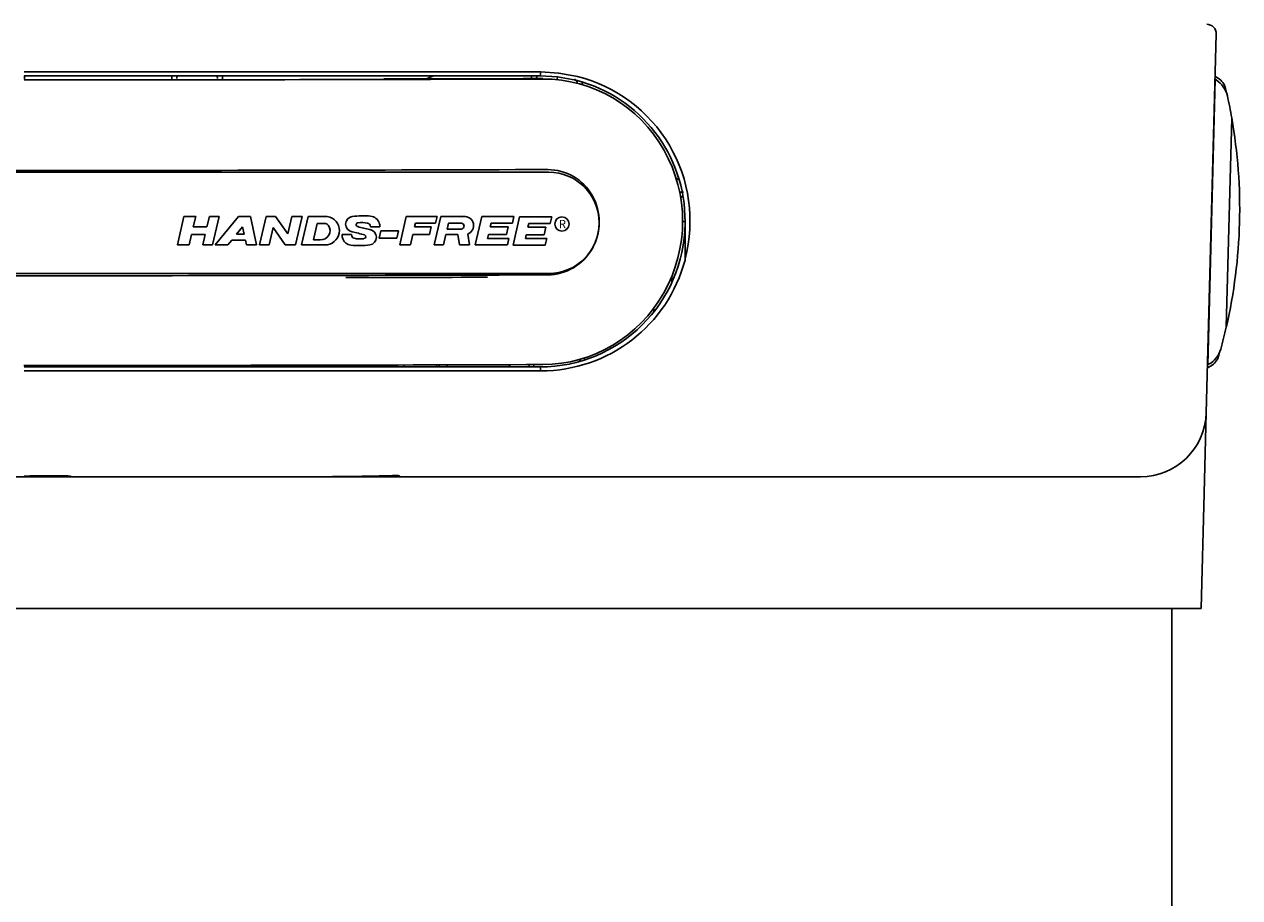
# Model space of a CAD drawing. Extents: x -6.9 to 13.1, y -16.2 to 18.8.
# Drawn here: x 3.1 to 12.4, y 7.6 to 14.2 of the extents above; entities that cross this region are included whole.
import ezdxf

# ---------------------------------------------------------------- set-up
doc = ezdxf.new("R2010")
doc.units = 0
doc.header["$MEASUREMENT"] = 0
doc.layers.get('0').update_dxf_attribs({"linetype": 'CONTINUOUS'})
doc.layers.add('DEFAULT', color=7, linetype='CONTINUOUS')
doc.styles.add('arial_ttf', font='Arialn.ttf')

# ---------------------------------------------------------------- blocks, each defined once
blk = doc.blocks.new('SE1')
at = {"layer": 'DEFAULT', "color": 7, "linetype": 'CONTINUOUS'}
for p, q in [((12.181, 14.1543), (12.1057, 11.2776)), ((3.13, 13.866), (7.0535, 13.866)), ((7.0475, 13.8372), (7.0535, 13.866)), ((7.0535, 13.866), (7.1877, 13.858)), ((7.1879, 13.858), (7.3309, 13.8315)), ((7.0475, 13.8372), (3.13, 13.8372)), ((4.2507, 13.8372), (4.2505, 13.8108)), ((4.6345, 13.8111), (4.6342, 13.8372)), ((6.9189, 13.8165), (5.8594, 13.8134)), ((6.9189, 13.8165), (7.0678, 13.817)), ((6.9189, 13.8165), (6.9189, 13.8165)), ((6.9824, 13.8372), (6.9823, 13.8167)), ((7.1781, 13.8294), (7.0475, 13.8372)), ((7.068, 13.8126), (7.0678, 13.817)), ((7.068, 13.8126), (7.068, 13.8126)), ((7.1757, 13.8096), (7.1781, 13.8294)), ((7.3172, 13.8036), (7.1781, 13.8294)), ((7.3666, 13.7686), (7.3664, 13.7868)), ((12.1168, 11.6411), (12.1736, 13.8093)), ((12.172, 13.8094), (12.1736, 13.8093)), ((12.1963, 13.8184), (12.1726, 13.8329)), ((12.1736, 13.8093), (12.1805, 13.8051)), ((12.2578, 11.9288), (12.2994, 13.5146)), ((-0.8552, 13.105), (7.1108, 13.105)), ((8.1252, 12.9532), (8.1057, 12.9532)), ((8.1308, 12.9177), (8.1105, 12.9176)), ((4.2923, 12.5523), (4.342, 12.7676)), ((4.342, 12.7676), (4.4314, 12.7676)), ((4.4132, 12.689), (4.4314, 12.7676)), ((4.5173, 12.689), (4.5355, 12.7676)), ((4.5355, 12.7676), (4.6092, 12.7676)), ((4.5595, 12.5523), (4.6092, 12.7676)), ((4.7563, 12.7676), (4.5806, 12.5523)), ((4.7563, 12.7676), (4.8467, 12.7676)), ((4.8467, 12.7676), (4.8944, 12.5523)), ((4.9171, 12.5523), (4.9668, 12.7676)), ((4.9668, 12.7676), (5.0382, 12.7676)), ((5.0382, 12.7676), (5.131, 12.6351)), ((5.131, 12.6351), (5.1616, 12.7676)), ((5.1616, 12.7676), (5.239, 12.7676)), ((5.1893, 12.5523), (5.239, 12.7676)), ((5.2347, 12.5523), (5.2844, 12.7676)), ((5.2844, 12.7676), (5.4287, 12.7676)), ((5.9808, 12.5523), (6.0305, 12.7676)), ((6.0305, 12.7676), (6.2645, 12.7676)), ((6.2424, 12.5523), (6.2921, 12.7676)), ((6.253, 12.7175), (6.2645, 12.7676)), ((6.2921, 12.7676), (6.4799, 12.7676)), ((6.5539, 12.5523), (6.6036, 12.7676)), ((6.6036, 12.7676), (6.8478, 12.7676)), ((6.8362, 12.7175), (6.8478, 12.7676)), ((6.8411, 12.5507), (6.8908, 12.766)), ((6.8908, 12.766), (7.135, 12.766)), ((7.1235, 12.7159), (7.135, 12.766)), ((8.1254, 12.8239), (8.1252, 12.8261)), ((4.4132, 12.689), (4.5173, 12.689)), ((4.7871, 12.6897), (4.7407, 12.6328)), ((4.7871, 12.6897), (4.7998, 12.6328)), ((4.9885, 12.5523), (5.0189, 12.6836)), ((5.0189, 12.6836), (5.1119, 12.5523)), ((5.3252, 12.5918), (5.3539, 12.716)), ((5.3539, 12.716), (5.4084, 12.716)), ((5.7582, 12.6896), (5.8297, 12.6896)), ((5.8242, 12.6023), (5.8375, 12.66)), ((5.8375, 12.66), (5.9712, 12.66)), ((5.9579, 12.6023), (5.9712, 12.66)), ((6.0933, 12.689), (6.0999, 12.7175)), ((6.0933, 12.689), (6.2201, 12.689)), ((6.0999, 12.7175), (6.253, 12.7175)), ((6.2067, 12.631), (6.2201, 12.689)), ((6.3417, 12.673), (6.352, 12.7175)), ((6.3417, 12.673), (6.4511, 12.673)), ((6.352, 12.7175), (6.4464, 12.7175)), ((6.6677, 12.689), (6.6743, 12.7175)), ((6.6677, 12.689), (6.804, 12.689)), ((6.6743, 12.7175), (6.8362, 12.7175)), ((6.7906, 12.631), (6.804, 12.689)), ((6.9549, 12.6873), (6.9615, 12.7159)), ((6.9549, 12.6873), (7.0913, 12.6873)), ((6.9615, 12.7159), (7.1235, 12.7159)), ((7.0779, 12.6293), (7.0913, 12.6873)), ((8.1293, 12.7307), (8.1411, 12.7307)), ((8.1474, 12.7159), (8.1474, 12.728)), ((8.1474, 12.4469), (8.1474, 12.6939)), ((4.2923, 12.5523), (4.3817, 12.5523)), ((4.3817, 12.5523), (4.3998, 12.631)), ((4.3998, 12.631), (4.504, 12.631)), ((4.4858, 12.5523), (4.504, 12.631)), ((4.4858, 12.5523), (4.5595, 12.5523)), ((4.5806, 12.5523), (4.675, 12.5523)), ((4.7052, 12.5894), (4.675, 12.5523)), ((4.7052, 12.5894), (4.8094, 12.5894)), ((4.7407, 12.6328), (4.7998, 12.6328)), ((4.8094, 12.5894), (4.8176, 12.5523)), ((4.8176, 12.5523), (4.8944, 12.5523)), ((4.9171, 12.5523), (4.9885, 12.5523)), ((5.1119, 12.5523), (5.1893, 12.5523)), ((5.2347, 12.5523), (5.4123, 12.5523)), ((5.3252, 12.5918), (5.3761, 12.5918)), ((5.6152, 12.6304), (5.5437, 12.6304)), ((5.9579, 12.6023), (5.8242, 12.6023)), ((5.9808, 12.5523), (6.0618, 12.5523)), ((6.0618, 12.5523), (6.0799, 12.631)), ((6.0799, 12.631), (6.2067, 12.631)), ((6.2424, 12.5523), (6.3139, 12.5523)), ((6.3139, 12.5523), (6.3321, 12.631)), ((6.3321, 12.631), (6.4215, 12.631)), ((6.4215, 12.631), (6.4356, 12.5523)), ((6.4356, 12.5523), (6.5119, 12.5523)), ((6.5119, 12.5523), (6.4972, 12.6345)), ((6.5539, 12.5523), (6.7981, 12.5523)), ((6.6476, 12.602), (6.6543, 12.631)), ((6.6476, 12.602), (6.8096, 12.602)), ((6.6543, 12.631), (6.7906, 12.631)), ((6.7981, 12.5523), (6.8096, 12.602)), ((6.9349, 12.6003), (6.9416, 12.6293)), ((6.9349, 12.6003), (7.0968, 12.6003)), ((6.9416, 12.6293), (7.0779, 12.6293)), ((7.0853, 12.5507), (7.0968, 12.6003)), ((6.8411, 12.5507), (7.0853, 12.5507)), ((8.1474, 12.4469), (8.1474, 12.4363)), ((7.1108, 12.335), (-0.8552, 12.335)), ((8.046, 12.3103), (8.046, 12.2672)), ((7.9094, 12.0698), (7.9094, 12.0431)), ((3.5163, 11.6252), (3.5157, 11.6364)), ((4.6535, 11.6252), (4.6534, 11.6372)), ((4.8176, 11.6374), (4.815, 11.6252)), ((5.355, 11.6252), (5.355, 11.6361)), ((5.905, 11.6261), (5.905, 11.6361)), ((6.0163, 11.6252), (6.0157, 11.636)), ((6.2612, 11.6252), (6.2616, 11.6405)), ((6.2812, 11.6252), (6.2816, 11.6405)), ((6.3412, 11.6252), (6.3416, 11.6407)), ((6.8138, 11.6252), (6.8133, 11.6422)), ((6.9633, 11.6426), (6.9631, 11.6252)), ((7.0677, 11.643), (7.0677, 11.643)), ((7.3848, 11.6788), (7.3847, 11.6936)), ((12.1146, 11.6187), (12.139, 11.632)), ((12.1168, 11.6411), (12.1152, 11.6411)), ((12.1239, 11.645), (12.1168, 11.6411)), ((3.13, 11.6252), (7.0475, 11.6252)), ((7.0534, 11.5953), (3.13, 11.5952)), ((7.0536, 11.5945), (3.13, 11.5944)), ((7.0475, 11.6252), (7.0534, 11.5953)), ((12.1057, 11.2776), (12.0897, 10.667)), ((3.4497, 10.7907), (2.8103, 10.7907)), ((3.4896, 10.7907), (3.4497, 10.7907)), ((5.2841, 10.7907), (3.4896, 10.7907)), ((5.3103, 10.7907), (5.2847, 10.7907)), ((5.9497, 10.7907), (5.3103, 10.7907)), ((5.9896, 10.7907), (5.9497, 10.7907)), ((11.6058, 10.7907), (5.9896, 10.7907)), ((12.0897, 10.667), (12.0667, 9.7907)), ((-5.3106, 9.7907), (11.5705, 9.7907)), ((12.0667, 9.7907), (11.5705, 9.7907)), ((11.8447, -3.6472), (11.8447, 9.7907))]:
    blk.add_line(p, q, dxfattribs=at)
blk.add_circle((7.2127, 12.711), 0.054, dxfattribs=at)
for centre, radius, start, end in [((12.109, 14.1562), 0.0721, 358.5, 90), ((3.2642, 1088.1742), 1074.3683, 269.9927275, 270.2028553), ((110.0029, 14.1959), 106.8729, 180.192268, 180.206718), ((5.8638, 14.7874), 1.0231, 287.40233, 291.81542), ((5.8883, 26.1572), 12.4308, 276.53852, 276.59522), ((7.3041, 13.7812), 0.0251, 356.81143, 71.326), ((7.0475, 12.7372), 1.1, 359.51724, 75.81109), ((7.0555, 12.7361), 1.1296, 345.16473, 75.88314), ((2.1893, 52.4949), 39.0557, 277.61712, 277.63213), ((12.0822, 13.6448), 0.188, 12.429, 58.5), ((12.131, 13.7119), 0.125, 13.23128, 58.5), ((8.3588, 12.8249), 4, 12.63722, 13.23128), ((8.3596, 12.8244), 4, 9.96609, 12.429), ((8.3596, 12.8244), 4, 347.04549, 9.96454), ((12.2894, 13.5149), 0.01, 358.5, 9.96609), ((7.1108, 12.72), 0.385, 270, 90), ((5.4141, 12.6612), 0.1089, 269.0175, 70.36066), ((5.4287, 12.7019), 0.0657, 70.36066, 90), ((5.6278, 12.7096), 0.0585, 97.76941, 262.10787), ((5.7024, 12.1633), 0.61, 84.57436, 97.76941), ((5.7528, 12.6945), 0.0763, 18.17785, 84.57436), ((6.4729, 12.6991), 0.0689, 290.60808, 95.82513), ((5.3828, 12.6603), 0.0689, 264.48663, 35.43331), ((5.4084, 12.6785), 0.0374, 35.43331, 90), ((4.9698, 9.8511), 2.875, 74.99432, 76.93319), ((5.6647, 12.7056), 0.0147, 90, 261.65184), ((6.4036, 15.4689), 2.875, 255.06213, 256.93326), ((5.6932, 12.5192), 0.2032, 77.96732, 98.08534), ((5.7296, 12.69), 0.0285, 4.93549, 77.96732), ((5.7456, 12.6103), 0.0585, 277.76941, 82.10783), ((5.7253, 12.6896), 0.0329, 0, 4.93549), ((5.7415, 12.6908), 0.0883, 359.22193, 18.17785), ((6.4464, 12.6948), 0.0227, 309.31191, 90), ((6.4511, 12.6823), 0.00928, 270, 290.75665), ((6.4462, 12.6951), 0.023, 290.75665, 309.31191), ((7.0475, 12.7252), 1.1, 270, 359.51724), ((5.6267, 12.6262), 0.0832, 177.10903, 200.02981), ((5.6176, 12.6228), 0.0735, 200.02981, 264.28455), ((5.671, 13.1567), 0.61, 264.28455, 277.76941), ((5.6481, 12.6304), 0.0329, 180.00002, 208.93177), ((5.6402, 12.626), 0.0239, 208.93177, 257.12646), ((5.6802, 12.8008), 0.2032, 257.12646, 278.08534), ((5.7087, 12.6144), 0.0147, 270, 68.40469), ((7.0541, 12.7265), 1.1312, 269.96816, 345.13907), ((8.3596, 12.8244), 4, 344.571, 347.03391), ((12.2478, 11.9291), 0.01, 347.03391, 358.5), ((12.0342, 11.8102), 0.188, 298.5, 344.571), ((8.3588, 12.8249), 4, 343.76872, 344.30181), ((3.2642, 1086.65), 1075.0137, 269.9927182, 270.2027199), ((12.0794, 11.7418), 0.125, 298.5, 343.76872), ((11.6058, 11.2907), 0.5, 270, 358.5), ((3.4896, 10.8107), 0.02, 231.84406, 270), ((5.3244, 6.5975), 4.1934, 90.19206, 90.55003), ((5.2573, 36.4826), 25.6917, 270.11833, 270.24788), ((5.9896, 10.8107), 0.02, 217.93438, 270)]:
    blk.add_arc(centre, radius, start, end, dxfattribs=at)
for centre, major_axis, ratio, start_param, end_param in [((3.1, 14.1397), (19.125, -0.0026), 0.017452, 4.713847, 4.921387), ((7.0679, 12.7278), (-0.0891, -1.0813), 0.97809, 0.083929, 3.225522), ((3.0999, 13.4548), (19.3032, -0.0026), 0.017452, 4.506308, 4.921387), ((7.1048, 12.7247), (-0.0329, -0.3986), 0.97809, 0.083929, 3.225522), ((7.9428, 12.7932), (0, -0.3075), 0.894758, 2.52213, 2.623079), ((3.0998, 12.6549), (-19.3032, 0.0026), 0.017452, 1.364715, 1.779794), ((3.0998, 12.6384), (19.3173, -0.0026), 0.017452, 4.840697, 4.897125), ((3.0997, 11.97), (19.125, -0.0026), 0.017452, 4.713847, 4.921387)]:
    blk.add_ellipse(centre, major_axis=major_axis, ratio=ratio, start_param=start_param, end_param=end_param, dxfattribs=at)
for points, knots in [([(4.2879, 13.8172), (4.288, 13.8193), (4.2882, 13.8211), (4.2885, 13.8229), (4.2889, 13.8246), (4.2895, 13.8263), (4.2903, 13.8279), (4.2911, 13.8295), (4.292, 13.8308), (4.2931, 13.832), (4.2946, 13.8337), (4.2964, 13.835), (4.2983, 13.8358), (4.3004, 13.8367), (4.3025, 13.837), (4.3051, 13.8372)], [0, 0, 0, 0, 0.157286, 0.157286, 0.157286, 0.314147, 0.314147, 0.314147, 0.480997, 0.480997, 0.480997, 0.724733, 0.724733, 0.724733, 1, 1, 1, 1]), ([(4.5799, 13.8372), (4.5824, 13.837), (4.5846, 13.8367), (4.5867, 13.8358), (4.5885, 13.835), (4.5903, 13.8338), (4.5918, 13.8321), (4.593, 13.8308), (4.5941, 13.8292), (4.5949, 13.8273), (4.5957, 13.8257), (4.5963, 13.8238), (4.5966, 13.822), (4.5969, 13.8205), (4.597, 13.819), (4.5971, 13.8172)], [0, 0, 0, 0, 0.276236, 0.276236, 0.276236, 0.514334, 0.514334, 0.514334, 0.705452, 0.705452, 0.705452, 0.867932, 0.867932, 0.867932, 1, 1, 1, 1]), ([(7.0195, 13.8172), (7.0196, 13.8193), (7.0198, 13.8211), (7.0202, 13.8229), (7.0205, 13.8246), (7.0212, 13.8264), (7.0219, 13.8279), (7.0227, 13.8295), (7.0236, 13.8308), (7.0247, 13.832), (7.0262, 13.8337), (7.028, 13.835), (7.0299, 13.8358), (7.032, 13.8367), (7.0341, 13.837), (7.0366, 13.8372)], [0, 0, 0, 0, 0.157443, 0.157443, 0.157443, 0.314461, 0.314461, 0.314461, 0.481456, 0.481456, 0.481456, 0.725173, 0.725173, 0.725173, 1, 1, 1, 1]), ([(8.1371, 12.9517), (8.1314, 12.9522), (8.1265, 12.9526), (8.1216, 12.9525), (8.1164, 12.9524), (8.1112, 12.9519), (8.106, 12.951)], [0, 0, 0, 0, 0.04877548, 0.04877548, 0.04877548, 0.0989134, 0.0989134, 0.0989134, 0.0989134]), ([(4.619, 11.6371), (4.6187, 11.6361), (4.6184, 11.6352), (4.618, 11.6343), (4.6173, 11.6327), (4.6165, 11.6312), (4.6156, 11.6301), (4.6145, 11.6287), (4.6133, 11.6276), (4.6119, 11.6269), (4.6103, 11.6259), (4.6086, 11.6254), (4.6069, 11.6253), (4.6066, 11.6252), (4.6062, 11.6252), (4.6057, 11.6252)], [0.2407181, 0.2407181, 0.2407181, 0.2407181, 0.3343441, 0.3343441, 0.3343441, 0.5093622, 0.5093622, 0.5093622, 0.7094776, 0.7094776, 0.7094776, 0.9467073, 0.9467073, 0.9467073, 1, 1, 1, 1]), ([(7.0108, 11.6252), (7.0085, 11.6255), (7.0065, 11.6258), (7.0047, 11.6269), (7.0032, 11.6277), (7.0018, 11.629), (7.0006, 11.6306), (6.9996, 11.632), (6.9987, 11.6336), (6.998, 11.6356), (6.9974, 11.6375), (6.9969, 11.6397), (6.9967, 11.6418), (6.9966, 11.6421), (6.9966, 11.6424), (6.9966, 11.6427)], [0, 0, 0, 0, 0.2887945, 0.2887945, 0.2887945, 0.5173805, 0.5173805, 0.5173805, 0.709384, 0.709384, 0.709384, 0.9022964, 0.9022964, 0.9022964, 0.9297671, 0.9297671, 0.9297671, 0.9297671]), ([(7.3512, 11.685), (7.3511, 11.684), (7.351, 11.683), (7.3508, 11.682), (7.3504, 11.6799), (7.3498, 11.6778), (7.349, 11.6759), (7.3481, 11.6737), (7.3471, 11.6719), (7.3459, 11.6702), (7.3444, 11.6683), (7.3427, 11.6667), (7.341, 11.6657), (7.3398, 11.665), (7.3386, 11.6646), (7.3372, 11.6641)], [0.101357, 0.101357, 0.101357, 0.101357, 0.1852106, 0.1852106, 0.1852106, 0.3694348, 0.3694348, 0.3694348, 0.5815702, 0.5815702, 0.5815702, 0.8316987, 0.8316987, 0.8316987, 1, 1, 1, 1]), ([(5.3684, 10.7912), (5.3934, 10.7912), (5.4147, 10.7913), (5.4366, 10.7914), (5.4794, 10.7917), (5.525, 10.7921), (5.5698, 10.7926), (5.6116, 10.793), (5.6528, 10.7936), (5.6939, 10.7942), (5.7327, 10.7948), (5.7714, 10.7956), (5.8108, 10.7964), (5.8483, 10.7972), (5.8865, 10.798), (5.922, 10.799), (5.9309, 10.7993), (5.9396, 10.7996), (5.9498, 10.7999)], [0, 0, 0, 0, 0.117228, 0.117228, 0.117228, 0.34638, 0.34638, 0.34638, 0.559803, 0.559803, 0.559803, 0.760962, 0.760962, 0.760962, 0.952207, 0.952207, 0.952207, 1, 1, 1, 1]), ([(5.9498, 10.7998), (5.9515, 10.7998), (5.953, 10.7999), (5.9545, 10.7999), (5.956, 10.7999), (5.9576, 10.7999), (5.9591, 10.7998), (5.9607, 10.7998), (5.9621, 10.7997), (5.9636, 10.7997), (5.965, 10.7996), (5.9664, 10.7995), (5.9678, 10.7994), (5.969, 10.7993), (5.9703, 10.7992), (5.9714, 10.799), (5.9726, 10.7989), (5.9736, 10.7988), (5.9746, 10.7986), (5.9755, 10.7985), (5.9762, 10.7983), (5.9769, 10.7982), (5.9776, 10.7981), (5.9782, 10.798), (5.9787, 10.7978), (5.9791, 10.7977), (5.9794, 10.7977), (5.9796, 10.7976), (5.9798, 10.7976), (5.9798, 10.7975), (5.9798, 10.7975)], [0, 0, 0, 0, 0.0678805, 0.0678805, 0.0678805, 0.1361557, 0.1361557, 0.1361557, 0.2042394, 0.2042394, 0.2042394, 0.2730497, 0.2730497, 0.2730497, 0.3397935, 0.3397935, 0.3397935, 0.4072591, 0.4072591, 0.4072591, 0.4655262, 0.4655262, 0.4655262, 0.5268603, 0.5268603, 0.5268603, 0.5754795, 0.5754795, 0.5754795, 0.6143911, 0.6143911, 0.6143911, 0.6143911]), ([(3.13, 10.7966), (3.1863, 10.7966), (3.235, 10.7967), (3.2836, 10.7967), (3.3361, 10.7968), (3.3886, 10.7969), (3.4494, 10.7971)], [0, 0, 0, 0, 0.481029, 0.481029, 0.481029, 1, 1, 1, 1]), ([(3.4494, 10.797), (3.4511, 10.797), (3.4526, 10.797), (3.4542, 10.797), (3.4557, 10.797), (3.4574, 10.7969), (3.4589, 10.7968), (3.4605, 10.7968), (3.462, 10.7967), (3.4635, 10.7966), (3.465, 10.7965), (3.4665, 10.7964), (3.4679, 10.7963), (3.4692, 10.7962), (3.4705, 10.7961), (3.4717, 10.7959), (3.473, 10.7958), (3.4741, 10.7956), (3.4752, 10.7955), (3.4762, 10.7954), (3.4771, 10.7952), (3.478, 10.7951), (3.4788, 10.7949), (3.4795, 10.7948), (3.48, 10.7947), (3.4805, 10.7946), (3.4808, 10.7945), (3.4811, 10.7945), (3.4813, 10.7944), (3.4814, 10.7944), (3.4815, 10.7944), (3.4815, 10.7944), (3.4815, 10.7944), (3.4815, 10.7944)], [0, 0, 0, 0, 0.0651629, 0.0651629, 0.0651629, 0.1313408, 0.1313408, 0.1313408, 0.1976025, 0.1976025, 0.1976025, 0.2647911, 0.2647911, 0.2647911, 0.3307655, 0.3307655, 0.3307655, 0.3972413, 0.3972413, 0.3972413, 0.4623997, 0.4623997, 0.4623997, 0.5246803, 0.5246803, 0.5246803, 0.5732866, 0.5732866, 0.5732866, 0.6142226, 0.6142226, 0.6142226, 0.6202496, 0.6202496, 0.6202496, 0.6202496])]:
    blk.add_open_spline(points, degree=3, knots=knots, dxfattribs=at)
at = {"layer": 'DEFAULT', "color": 7, "linetype": 'CONTINUOUS', "style": 'arial_ttf'}
blk.add_text('R', height=0.063, dxfattribs=at).set_placement((7.1893, 12.6793))

msp = doc.modelspace()

# ---------------------------------------------------------------- block references
at = {"color": 0}
msp.add_blockref('SE1', (0, 0), dxfattribs=at).dxf.unprotected_set("ltscale", 0)

doc.saveas('drawing.dxf')
